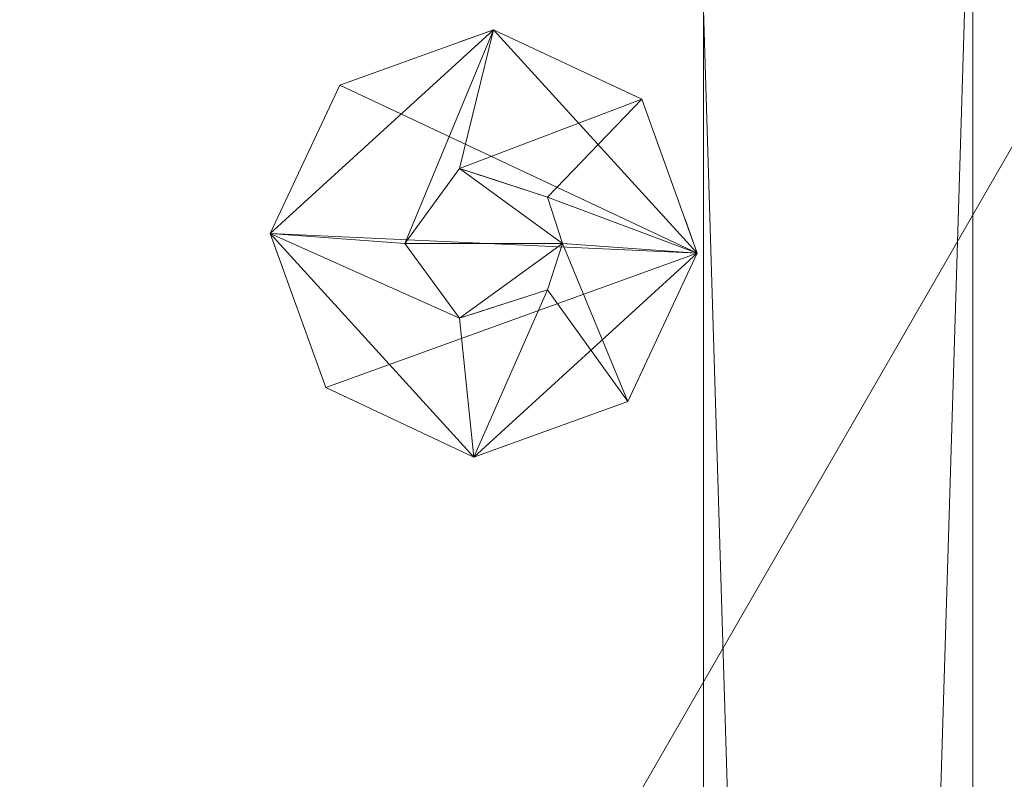
# Model space of a CAD drawing. Units: inches. Extents: x 30 to 162, y -53 to 59.
# Drawn here: x 70 to 73, y -25 to -23 of the extents above; entities that cross this region are included whole.
import ezdxf

# ---------------------------------------------------------------- set-up
doc = ezdxf.new("R2010")
doc.units = ezdxf.units.IN
doc.header["$LTSCALE"] = 0.360031
doc.header["$MEASUREMENT"] = 0
doc.linetypes.add('Dot', pattern=[6.35, 0, -6.35])
for name, color, linetype, true_color in [('CET color Black', 7, 'Continuous', 0x000000), ('CET color Grey19', 7, 'Continuous', 0x4e2f17), ('CET color Grey20', 7, 'Continuous', 0x4f2f18), ('CET color Grey57', 7, 'Continuous', 0x919191), ('CET color LightSalmon4', 7, 'Continuous', 0x9c4d4a)]:
    doc.layers.add(name, color=color, linetype=linetype, true_color=true_color)
for name, color, linetype in [('CET color Black or White', 7, 'Continuous'), ('CET Default', 7, 'Continuous'), ('JSIItemTagLayerInfo', 7, 'Continuous')]:
    doc.layers.add(name, color=color, linetype=linetype)
doc.styles.add('Arial', font='arial.ttf')

# ---------------------------------------------------------------- blocks, each defined once
blk = doc.blocks.new('*C21')
at = {"layer": 'CET color Black or White', "linetype": 'Continuous', "lineweight": 18}
for points in [[(51.929, -4.1142), (51.929, -29.3307), (64.5274, -29.3307), (64.5274, -4.1142), (51.929, -4.1142)], [(52.6771, -4.8622), (52.6771, -28.5826), (63.7794, -28.5826), (63.7794, -4.8622), (52.6771, -4.8622)], [(53.3145, -27.3411), (52.8871, -27.4956), (52.6942, -27.907), (52.8487, -28.3344), (53.2601, -28.5273), (53.6875, -28.3728), (53.8804, -27.9614), (53.7259, -27.534), (53.3145, -27.3411)]]:
    blk.add_lwpolyline(points, close=True, dxfattribs=at)
at = {"layer": 'CET color Grey57', "linetype": 'Dot', "lineweight": 18}
for points in [[(51.929, -4.1142), (51.929, -29.3307), (64.5274, -29.3307), (64.5274, -4.1142), (51.929, -4.1142)], [(51.929, -4.1142), (51.929, -29.3307), (64.5274, -29.3307), (64.5274, -4.1142), (51.929, -4.1142)], [(51.929, -4.1142), (51.929, -29.3307), (64.5274, -29.3307), (64.5274, -4.1142), (51.929, -4.1142)], [(51.929, -4.1142), (51.929, -29.3307), (64.5274, -29.3307), (64.5274, -4.1142), (51.929, -4.1142)], [(51.929, -4.1142), (51.929, -29.3307), (64.5274, -29.3307), (64.5274, -4.1142), (51.929, -4.1142)], [(51.929, -4.1142), (51.929, -29.3307), (64.5274, -29.3307), (64.5274, -4.1142), (51.929, -4.1142)], [(51.929, -4.1142), (51.929, -29.3307), (64.5274, -29.3307), (64.5274, -4.1142), (51.929, -4.1142)], [(52.6771, -4.8622), (52.6771, -28.5826), (63.7794, -28.5826), (63.7794, -4.8622), (52.6771, -4.8622)], [(52.6771, -4.8622), (52.6771, -28.5826), (63.7794, -28.5826), (63.7794, -4.8622), (52.6771, -4.8622)], [(52.6771, -4.8622), (52.6771, -28.5826), (63.7794, -28.5826), (63.7794, -4.8622), (52.6771, -4.8622)], [(52.6771, -4.8622), (52.6771, -28.5826), (63.7794, -28.5826), (63.7794, -4.8622), (52.6771, -4.8622)], [(52.6771, -4.8622), (52.6771, -28.5826), (63.7794, -28.5826), (63.7794, -4.8622), (52.6771, -4.8622)], [(52.6771, -4.8622), (52.6771, -28.5826), (63.7794, -28.5826), (63.7794, -4.8622), (52.6771, -4.8622)], [(52.6771, -4.8622), (52.6771, -28.5826), (63.7794, -28.5826), (63.7794, -4.8622), (52.6771, -4.8622)], [(53.3145, -27.3411), (52.8871, -27.4956), (52.6942, -27.907), (52.8487, -28.3344), (53.2601, -28.5273), (53.6875, -28.3728), (53.8804, -27.9614), (53.7259, -27.534), (53.3145, -27.3411)], [(53.3145, -27.3411), (52.8871, -27.4956), (52.6942, -27.907), (52.8487, -28.3344), (53.2601, -28.5273), (53.6875, -28.3728), (53.8804, -27.9614), (53.7259, -27.534), (53.3145, -27.3411)], [(53.3145, -27.3411), (52.8871, -27.4956), (52.6942, -27.907), (52.8487, -28.3344), (53.2601, -28.5273), (53.6875, -28.3728), (53.8804, -27.9614), (53.7259, -27.534), (53.3145, -27.3411)], [(53.3145, -27.3411), (52.8871, -27.4956), (52.6942, -27.907), (52.8487, -28.3344), (53.2601, -28.5273), (53.6875, -28.3728), (53.8804, -27.9614), (53.7259, -27.534), (53.3145, -27.3411)], [(53.3145, -27.3411), (52.8871, -27.4956), (52.6942, -27.907), (52.8487, -28.3344), (53.2601, -28.5273), (53.6875, -28.3728), (53.8804, -27.9614), (53.7259, -27.534), (53.3145, -27.3411)], [(53.3145, -27.3411), (52.8871, -27.4956), (52.6942, -27.907), (52.8487, -28.3344), (53.2601, -28.5273), (53.6875, -28.3728), (53.8804, -27.9614), (53.7259, -27.534), (53.3145, -27.3411)], [(53.3145, -27.3411), (52.8871, -27.4956), (52.6942, -27.907), (52.8487, -28.3344), (53.2601, -28.5273), (53.6875, -28.3728), (53.8804, -27.9614), (53.7259, -27.534), (53.3145, -27.3411)]]:
    blk.add_lwpolyline(points, close=True, dxfattribs=at)
at = {"layer": 'JSIItemTagLayerInfo', "linetype": 'Continuous', "style": 'Arial'}
blk.add_attdef('ITEXT', (48.2086, -12.9496), '', height=4, rotation=180, dxfattribs=at).dxf.unprotected_set("ltscale", 0)
blk = doc.blocks.new('*C13')
at = {"layer": 'CET color Black', "linetype": 'Continuous', "lineweight": 0}
mesh = blk.add_polyface(dxfattribs=at)
corners = [(52.6942, -27.907, 0.254), (53.0686, -27.9342, 0.254), (52.8871, -27.4956, 0.254), (52.6942, -27.907, 0.129), (52.6942, -27.907, 0.004), (52.8871, -27.4956, 0.129), (52.8871, -27.4956, 0.004), (53.3145, -27.3411, 0.004), (53.7259, -27.534, 0.004), (53.8804, -27.9613, 0.004), (53.3145, -27.3411, 0.129), (53.7259, -27.534, 0.129), (53.8804, -27.9613, 0.129), (53.3145, -27.341, 0.254), (53.1103, -27.8056, 0.254), (53.0686, -27.9342, 0.504), (53.3549, -27.7261, 0.504), (53.1103, -27.8056, 0.504), (53.5061, -27.9342, 0.504), (53.3549, -27.7261, 0.254), (53.2938, -27.746, 0.254), (53.2938, -27.746, 0.504), (53.7259, -27.534, 0.254), (53.8804, -27.9613, 0.254), (53.5061, -27.9342, 0.254)]
mesh.append_faces([[corners[k] for k in face] for face in [(13, 19, 23, 13)]], dxfattribs={"vtx0": -1, "vtx1": -1, "vtx2": -1, "vtx3": -1})
mesh.append_faces([[corners[k] for k in face] for face in [(0, 1, 2, 0), (2, 14, 13, 2), (5, 10, 6, 5), (10, 11, 7, 10), (11, 12, 8, 11)]], dxfattribs={"vtx0": -1, "vtx1": -1, "vtx3": -1})
mesh.append_faces([[corners[k] for k in face] for face in [(4, 7, 8, 4), (4, 8, 9, 4), (3, 10, 11, 3), (3, 11, 12, 3), (3, 2, 5, 3), (5, 13, 10, 5), (2, 1, 14, 2), (15, 18, 16, 15), (21, 19, 20, 21), (10, 22, 11, 10), (11, 23, 12, 11)]], dxfattribs={"vtx0": -1, "vtx2": -1, "vtx3": -1})
mesh.append_faces([[corners[k] for k in face] for face in [(4, 5, 6, 4), (6, 10, 7, 6), (15, 16, 17, 15), (15, 14, 1, 15), (13, 23, 22, 13), (7, 11, 8, 7), (8, 12, 9, 8)]], dxfattribs={"vtx0": -1, "vtx3": -1})
mesh.append_faces([[corners[k] for k in face] for face in [(0, 2, 3, 0), (14, 17, 20, 14), (19, 16, 24, 19), (22, 23, 11, 22)]], dxfattribs={"vtx1": -1})
mesh.append_faces([[corners[k] for k in face] for face in [(4, 3, 5, 4), (14, 19, 13, 14), (17, 21, 20, 17), (19, 24, 23, 19)]], dxfattribs={"vtx1": -1, "vtx2": -1})
mesh.append_faces([[corners[k] for k in face] for face in [(4, 6, 7, 4), (3, 5, 10, 3), (5, 2, 13, 5), (15, 17, 14, 15), (21, 16, 19, 21), (10, 13, 22, 10), (16, 18, 24, 16)]], dxfattribs={"vtx2": -1})
mesh = blk.add_polyface(dxfattribs=at)
corners = [(52.6942, -27.907, 0.254), (52.8487, -28.3344, 0.254), (53.1103, -28.0628, 0.254), (53.0686, -27.9342, 0.254), (52.6942, -27.907, 0.129), (52.8487, -28.3344, 0.129), (52.6942, -27.907, 0.004), (52.8487, -28.3344, 0.004), (53.2601, -28.5273, 0.004), (53.6875, -28.3728, 0.004), (53.8804, -27.9613, 0.004), (53.2601, -28.5273, 0.129), (53.6875, -28.3728, 0.129), (53.8804, -27.9613, 0.129), (53.2601, -28.5273, 0.254), (53.3549, -28.1422, 0.254), (53.0686, -27.9342, 0.504), (53.1103, -28.0628, 0.504), (53.3549, -28.1422, 0.504), (53.5061, -27.9342, 0.504), (53.2938, -28.1224, 0.254), (53.2938, -28.1224, 0.504), (53.5061, -27.9342, 0.254), (53.6875, -28.3728, 0.254), (53.8804, -27.9613, 0.254)]
mesh.append_faces([[corners[k] for k in face] for face in [(14, 24, 22, 14)]], dxfattribs={"vtx0": -1, "vtx1": -1, "vtx2": -1, "vtx3": -1})
mesh.append_faces([[corners[k] for k in face] for face in [(12, 13, 23, 12)]], dxfattribs={"vtx0": -1, "vtx1": -1, "vtx3": -1})
mesh.append_faces([[corners[k] for k in face] for face in [(0, 2, 3, 0), (6, 9, 8, 6), (6, 10, 9, 6), (4, 12, 11, 4), (4, 13, 12, 4), (4, 7, 5, 4), (1, 15, 2, 1), (5, 8, 11, 5), (16, 18, 19, 16), (11, 9, 12, 11), (14, 22, 15, 14), (20, 18, 21, 20), (12, 10, 13, 12)]], dxfattribs={"vtx0": -1, "vtx2": -1, "vtx3": -1})
mesh.append_faces([[corners[k] for k in face] for face in [(0, 5, 1, 0), (6, 8, 7, 6), (4, 11, 5, 4), (1, 11, 14, 1), (2, 21, 17, 2), (14, 12, 23, 14), (23, 13, 24, 23)]], dxfattribs={"vtx0": -1, "vtx3": -1})
mesh.append_faces([[corners[k] for k in face] for face in [(6, 7, 4, 6), (7, 8, 5, 7), (16, 3, 17, 16), (18, 15, 19, 18)]], dxfattribs={"vtx1": -1})
mesh.append_faces([[corners[k] for k in face] for face in [(0, 1, 2, 0), (0, 4, 5, 0), (1, 5, 11, 1), (1, 14, 15, 1), (2, 20, 21, 2), (14, 11, 12, 14)]], dxfattribs={"vtx1": -1, "vtx2": -1})
mesh.append_faces([[corners[k] for k in face] for face in [(16, 17, 18, 16), (3, 2, 17, 3), (11, 8, 9, 11), (14, 23, 24, 14), (20, 15, 18, 20), (15, 22, 19, 15), (12, 9, 10, 12)]], dxfattribs={"vtx2": -1})
at = {"layer": 'CET color Grey19', "linetype": 'Continuous', "lineweight": 0}
mesh = blk.add_polyface(dxfattribs=at)
corners = [(0.0394, -4.1142, 2.2166), (0.0394, -4.1142, 28.2992), (0.7874, -4.8622, 28.2992), (0.7874, -4.8622, 2.2166), (14.8819, -4.1142, 2.2166), (14.8819, -4.1142, 28.3189), (15.6299, -4.1142, 2.2166), (14.8819, -29.3306, 28.3189), (15.6299, -4.1142, 28.3189), (50.433, -4.1142, 2.2166), (50.433, -29.3306, 28.3189), (50.433, -4.1142, 28.3189), (51.181, -4.8622, 28.3189), (51.181, -4.8622, 2.2166), (51.181, -29.3306, 28.3189), (65.2755, -4.1142, 2.2166), (65.2755, -4.1142, 28.3189), (66.0235, -4.1142, 28.3189), (66.0235, -4.1142, 2.2166), (65.2755, -29.3306, 28.3189), (0.0394, -29.3307, 28.3189), (0.7874, -29.3307, 28.3189), (0.0394, -4.8622, 28.3189), (0.0394, -4.8622, 28.2992), (0.7874, -4.8622, 28.3189), (15.6299, -29.3306, 28.3189), (66.0235, -29.3306, 28.3189), (0.0394, -29.3307, 2.2166), (0.7874, -29.3307, 2.2166), (14.8819, -29.3306, 2.2166), (15.6299, -29.3306, 2.2166), (50.433, -29.3306, 2.2166), (51.181, -29.3306, 2.2166), (65.2755, -29.3306, 2.2166), (66.0235, -29.3306, 2.2166)]
mesh.append_faces([[corners[k] for k in face] for face in [(1, 23, 2, 1)]])
mesh.append_faces([[corners[k] for k in face] for face in [(27, 23, 0, 27), (28, 2, 21, 28)]], dxfattribs={"vtx0": -1, "vtx1": -1, "vtx3": -1})
mesh.append_faces([[corners[k] for k in face] for face in [(0, 2, 3, 0), (4, 7, 5, 4), (6, 5, 8, 6), (9, 10, 11, 9), (9, 12, 13, 9), (15, 17, 18, 15), (15, 19, 16, 15), (21, 2, 24, 21), (28, 0, 3, 28), (30, 4, 6, 30), (30, 8, 25, 30), (32, 9, 13, 32), (34, 15, 18, 34), (34, 17, 26, 34), (0, 23, 1, 0)]], dxfattribs={"vtx0": -1, "vtx3": -1})
mesh.append_faces([[corners[k] for k in face] for face in [(4, 5, 6, 4), (20, 21, 22, 20), (7, 25, 5, 7), (10, 14, 11, 10), (19, 26, 16, 19), (23, 22, 2, 23), (27, 0, 28, 27), (27, 28, 20, 27), (29, 7, 4, 29), (29, 4, 30, 29), (29, 30, 7, 29), (31, 9, 32, 31), (31, 10, 9, 31), (31, 32, 10, 31), (32, 13, 14, 32), (33, 15, 34, 33), (33, 19, 15, 33), (33, 34, 19, 33)]], dxfattribs={"vtx1": -1})
mesh.append_faces([[corners[k] for k in face] for face in [(27, 20, 23, 27)]], dxfattribs={"vtx1": -1, "vtx2": -1})
mesh.append_faces([[corners[k] for k in face] for face in [(0, 1, 2, 0), (9, 11, 12, 9), (13, 12, 14, 13), (15, 16, 17, 15), (20, 22, 23, 20), (21, 24, 22, 21), (25, 8, 5, 25), (14, 12, 11, 14), (26, 17, 16, 26), (22, 24, 2, 22), (28, 3, 2, 28), (28, 21, 20, 28), (30, 25, 7, 30), (30, 6, 8, 30), (32, 14, 10, 32), (34, 26, 19, 34), (34, 18, 17, 34)]], dxfattribs={"vtx2": -1})
mesh = blk.add_polyface(dxfattribs=at)
corners = [(1.5354, -29.3307, 0.3662), (2.2834, -28.5827, 0.3662), (14.1338, -29.3306, 0.3662), (1.5354, -4.1141, 0.3662), (2.2834, -4.8622, 0.3662), (1.5354, -29.3307, 2.2166), (2.2834, -28.5827, 2.2166), (1.5354, -4.1141, 2.2166), (13.3858, -28.5826, 2.2166), (14.1338, -29.3306, 2.2166), (2.2834, -4.8622, 2.2166), (13.3858, -28.5826, 0.3662), (13.3858, -4.8622, 2.2166), (13.3858, -4.8622, 0.3662), (14.1338, -4.1141, 0.3662), (14.1338, -4.1141, 2.2166), (51.929, -29.3306, 2.2166), (52.6771, -28.5826, 2.2166), (51.929, -4.1141, 2.2166), (63.7794, -28.5826, 2.2166), (64.5275, -29.3306, 2.2166), (51.929, -29.3306, 0.3662), (52.6771, -28.5826, 0.3662), (64.5275, -29.3306, 0.3662), (51.929, -4.1141, 0.3662), (52.6771, -4.8622, 0.3662), (52.6771, -4.8622, 2.2166), (63.7794, -28.5826, 0.3662), (63.7794, -4.8622, 0.3662), (63.7794, -4.8622, 2.2166), (64.5275, -4.1141, 0.3662), (64.5275, -4.1141, 2.2166)]
mesh.append_faces([[corners[k] for k in face] for face in [(0, 1, 2, 0), (5, 6, 7, 5), (8, 9, 12, 8), (16, 17, 18, 16), (21, 22, 23, 21), (19, 20, 29, 19), (7, 10, 15, 7), (18, 26, 31, 18)]], dxfattribs={"vtx0": -1, "vtx1": -1, "vtx3": -1})
mesh.append_faces([[corners[k] for k in face] for face in [(0, 4, 1, 0), (5, 8, 6, 5), (11, 14, 2, 11), (16, 19, 17, 16), (21, 25, 22, 21), (27, 30, 23, 27), (3, 13, 4, 3), (24, 28, 25, 24)]], dxfattribs={"vtx0": -1, "vtx2": -1, "vtx3": -1})
mesh.append_faces([[corners[k] for k in face] for face in [(0, 7, 3, 0), (5, 2, 9, 5), (6, 11, 1, 6), (11, 9, 8, 11), (8, 13, 11, 8), (2, 15, 9, 2), (16, 22, 21, 16), (16, 23, 20, 16), (21, 18, 24, 21), (17, 27, 22, 17), (27, 20, 19, 27), (23, 31, 20, 23), (3, 15, 14, 3), (3, 10, 4, 3), (3, 10, 7, 3), (4, 12, 10, 4), (12, 14, 13, 12), (12, 14, 15, 12), (24, 31, 30, 24), (25, 29, 26, 25), (29, 30, 28, 29), (29, 30, 31, 29)]], dxfattribs={"vtx0": -1, "vtx3": -1})
mesh.append_faces([[corners[k] for k in face] for face in [(5, 0, 6, 5), (0, 5, 1, 0), (0, 2, 5, 0), (6, 1, 10, 6), (11, 8, 2, 11), (16, 21, 17, 16), (17, 22, 26, 17), (27, 19, 23, 27), (27, 19, 28, 27), (24, 18, 25, 24), (18, 24, 26, 18), (18, 31, 24, 18), (28, 30, 29, 28)]], dxfattribs={"vtx1": -1})
mesh.append_faces([[corners[k] for k in face] for face in [(0, 3, 4, 0), (5, 9, 8, 5), (6, 10, 7, 6), (1, 11, 2, 1), (11, 13, 14, 11), (9, 15, 12, 9), (16, 20, 19, 16), (21, 24, 25, 21), (22, 27, 23, 22), (17, 26, 18, 17), (27, 28, 30, 27), (20, 31, 29, 20), (3, 14, 13, 3), (10, 12, 15, 10), (24, 30, 28, 24), (26, 29, 31, 26)]], dxfattribs={"vtx1": -1, "vtx2": -1})
mesh.append_faces([[corners[k] for k in face] for face in [(0, 1, 6, 0), (0, 5, 7, 0), (5, 6, 1, 5), (6, 8, 11, 6), (1, 4, 10, 1), (11, 2, 9, 11), (8, 9, 2, 8), (8, 12, 13, 8), (2, 14, 15, 2), (16, 17, 22, 16), (16, 21, 23, 16), (21, 16, 18, 21), (21, 22, 17, 21), (22, 25, 26, 22), (17, 19, 27, 17), (27, 23, 20, 27), (19, 29, 28, 19), (19, 20, 23, 19), (23, 30, 31, 23), (3, 7, 15, 3), (3, 7, 10, 3), (3, 4, 10, 3), (4, 13, 12, 4), (12, 15, 14, 12), (12, 13, 14, 12), (18, 26, 25, 18), (24, 25, 26, 24), (25, 28, 29, 25), (29, 31, 30, 29)]], dxfattribs={"vtx2": -1})
at = {"layer": 'CET color Grey20', "linetype": 'Continuous', "lineweight": 0}
mesh = blk.add_polyface(dxfattribs=at)
corners = [(65.0629, -0.2679, 29.5), (65.4289, -0.6339, 29.5), (65.4289, -0.6339, 28.3189), (65.0629, -0.2679, 28.3189), (65.7949, -0.9999, 29.5), (65.7949, -0.9999, 28.3189), (66.0629, -1.9999, 28.3189), (66.0629, -1.9999, 29.5), (0, -30.1771, 29.5), (0, -30.2362, 29.5), (66.0629, -30.2361, 29.5), (0.268, -1, 29.5), (0, -2, 29.5), (1, -0.268, 29.5), (2, 0, 29.5), (64.0629, 0.0001, 29.5), (0, -30.1771, 28.3189), (0, -2, 28.3189), (0, -30.2362, 28.3189), (66.0629, -30.2361, 28.3189), (0.268, -1, 28.3189), (1, -0.268, 28.3189), (2, 0, 28.3189), (64.0629, 0.0001, 28.3189), (0.634, -0.634, 29.5), (0.634, -0.634, 28.3189)]
mesh.append_faces([[corners[k] for k in face] for face in [(16, 8, 17, 16)]], dxfattribs={"vtx0": -1, "vtx1": -1, "vtx3": -1})
mesh.append_faces([[corners[k] for k in face] for face in [(1, 5, 2, 1), (8, 10, 7, 8), (8, 13, 11, 8), (8, 14, 13, 8), (8, 15, 14, 8), (8, 0, 15, 8), (8, 4, 0, 8), (8, 7, 4, 8), (16, 9, 8, 16), (19, 17, 20, 19), (19, 20, 21, 19), (19, 21, 22, 19), (19, 22, 23, 19), (19, 23, 3, 19), (19, 3, 5, 19), (24, 21, 25, 24)]], dxfattribs={"vtx0": -1, "vtx2": -1, "vtx3": -1})
mesh.append_faces([[corners[k] for k in face] for face in [(8, 11, 12, 8), (16, 19, 18, 16), (19, 5, 6, 19), (11, 25, 20, 11), (13, 22, 21, 13), (14, 23, 22, 14)]], dxfattribs={"vtx0": -1, "vtx3": -1})
mesh.append_faces([[corners[k] for k in face] for face in [(3, 0, 2, 3), (5, 4, 6, 5), (9, 18, 10, 9), (10, 19, 7, 10), (17, 12, 20, 17), (23, 15, 3, 23)]], dxfattribs={"vtx1": -1})
mesh.append_faces([[corners[k] for k in face] for face in [(0, 1, 2, 0), (16, 17, 19, 16), (11, 24, 25, 11)]], dxfattribs={"vtx1": -1, "vtx2": -1})
mesh.append_faces([[corners[k] for k in face] for face in [(1, 4, 5, 1), (4, 7, 6, 4), (8, 9, 10, 8), (16, 18, 9, 16), (8, 12, 17, 8), (18, 19, 10, 18), (19, 6, 7, 19), (12, 11, 20, 12), (24, 13, 21, 24), (13, 14, 22, 13), (14, 15, 23, 14), (15, 0, 3, 15)]], dxfattribs={"vtx2": -1})
at = {"layer": 'CET color LightSalmon4', "linetype": 'Continuous', "lineweight": 0}
mesh = blk.add_polyface(dxfattribs=at)
corners = [(51.181, -29.311, 2.9843), (51.181, -4.8819, 2.9843), (51.181, -4.8819, 2.2363), (65.2754, -29.311, 2.9843), (65.2754, -29.311, 2.2363), (65.2754, -4.8819, 2.9843), (65.2754, -4.8819, 2.2363), (0.7874, -4.8819, 2.2363), (0.7874, -4.8819, 2.9843), (14.8818, -4.8819, 2.2363), (14.8818, -4.8819, 2.9843), (0.7874, -29.311, 2.9843), (0.7874, -29.311, 2.2363), (14.8818, -29.311, 2.9843), (14.8818, -29.311, 2.2363), (51.181, -29.311, 2.2363)]
mesh.append_faces([[corners[k] for k in face] for face in [(4, 2, 6, 4), (11, 7, 12, 11), (11, 10, 8, 11), (12, 13, 11, 12), (14, 10, 13, 14), (14, 7, 9, 14), (0, 5, 1, 0)]], dxfattribs={"vtx0": -1, "vtx3": -1})
mesh.append_faces([[corners[k] for k in face] for face in [(3, 4, 5, 3), (7, 8, 9, 7), (2, 1, 6, 2), (12, 7, 14, 12), (0, 15, 3, 0), (15, 0, 2, 15), (15, 2, 4, 15)]], dxfattribs={"vtx1": -1})
mesh.append_faces([[corners[k] for k in face] for face in [(0, 1, 2, 0), (4, 6, 5, 4), (8, 10, 9, 8), (1, 5, 6, 1), (11, 8, 7, 11), (11, 13, 10, 11), (12, 14, 13, 12), (14, 9, 10, 14), (0, 3, 5, 0), (15, 4, 3, 15)]], dxfattribs={"vtx2": -1})
mesh = blk.add_polyface(dxfattribs=at)
corners = [(0.7874, -22.6771, 28.2992), (14.8814, -22.6771, 28.2992), (14.8814, -22.6771, 27.5512), (0.7878, -22.6968, 28.2992), (51.1813, -22.6968, 28.2992), (65.2751, -22.6968, 28.2992), (51.1813, -22.6968, 27.5512), (65.2751, -22.6968, 27.5512), (0.7878, -11.5157, 27.5512), (0.7878, -11.5157, 28.2992), (0.7878, -4.9015, 28.2992), (0.7878, -4.9015, 27.5512), (14.8814, -11.5157, 27.5512), (14.8814, -11.5157, 28.2992), (14.8814, -4.9015, 27.5512), (14.8814, -4.9015, 28.2992), (51.1813, -11.5157, 27.5512), (51.1813, -11.5157, 28.2992), (51.1813, -4.9015, 28.2992), (51.1813, -4.9015, 27.5512), (65.2751, -11.5157, 27.5512), (65.2751, -11.5157, 28.2992), (65.2751, -4.9015, 27.5512), (65.2751, -4.9015, 28.2992), (0.7878, -29.311, 27.5512), (14.8814, -29.311, 27.5512), (0.7878, -29.311, 28.2992), (0.7878, -22.6968, 27.5512), (14.8814, -29.311, 28.2992), (51.1813, -29.311, 27.5512), (65.2751, -29.311, 27.5512), (51.1813, -29.311, 28.2992), (65.2751, -29.311, 28.2992), (0.7874, -22.6771, 27.5512), (0.7874, -22.6968, 27.5512), (0.7874, -22.6968, 28.2992)]
mesh.append_faces([[corners[k] for k in face] for face in [(26, 1, 3, 26), (25, 27, 2, 25), (34, 3, 35, 34)]], dxfattribs={"vtx0": -1, "vtx1": -1, "vtx3": -1})
mesh.append_faces([[corners[k] for k in face] for face in [(34, 27, 3, 34)]], dxfattribs={"vtx0": -1, "vtx2": -1, "vtx3": -1})
mesh.append_faces([[corners[k] for k in face] for face in [(6, 5, 7, 6), (8, 10, 11, 8), (9, 12, 13, 9), (13, 14, 15, 13), (12, 11, 14, 12), (16, 18, 19, 16), (17, 20, 21, 17), (21, 22, 23, 21), (20, 19, 22, 20), (11, 15, 14, 11), (19, 23, 22, 19), (26, 25, 28, 26), (24, 3, 27, 24), (31, 30, 32, 31), (29, 4, 6, 29), (32, 7, 5, 32), (30, 6, 7, 30), (33, 35, 0, 33), (35, 3, 0, 35)]], dxfattribs={"vtx0": -1, "vtx3": -1})
mesh.append_faces([[corners[k] for k in face] for face in [(0, 3, 1, 0), (4, 5, 6, 4), (8, 11, 12, 8), (8, 12, 9, 8), (9, 13, 10, 9), (16, 19, 20, 16), (16, 20, 17, 16), (17, 21, 18, 17), (20, 22, 21, 20), (10, 15, 11, 10), (18, 23, 19, 18), (24, 25, 26, 24), (24, 27, 25, 24), (26, 3, 24, 26), (28, 25, 1, 28), (29, 6, 30, 29), (29, 30, 31, 29), (31, 4, 29, 31), (31, 32, 4, 31), (30, 7, 32, 30), (33, 27, 34, 33), (33, 2, 27, 33), (33, 0, 2, 33)]], dxfattribs={"vtx1": -1})
mesh.append_faces([[corners[k] for k in face] for face in [(0, 1, 2, 0), (8, 9, 10, 8), (13, 12, 14, 13), (13, 15, 10, 13), (16, 17, 18, 16), (21, 23, 18, 21), (26, 28, 1, 26), (25, 2, 1, 25), (32, 5, 4, 32), (33, 34, 35, 33)]], dxfattribs={"vtx2": -1})
blk = doc.blocks.new('*C12')
at = {"layer": 'CET Default', "linetype": 'Continuous', "lineweight": 0, "rotation": 180.0000050089563}
blk.add_blockref('*C13', (124.6559, -51.517, 0), dxfattribs=at)

msp = doc.modelspace()

# ---------------------------------------------------------------- block references
at = {"layer": 'CET Default', "linetype": 'Continuous', "lineweight": 0, "rotation": 180.0000050089563}
msp.add_blockref('*C21', (124.6559, -51.517), dxfattribs=at)
at = {"layer": 'CET Default', "linetype": 'Continuous', "lineweight": 0}
msp.add_blockref('*C12', (0, 0), dxfattribs=at)

doc.saveas('drawing.dxf')
